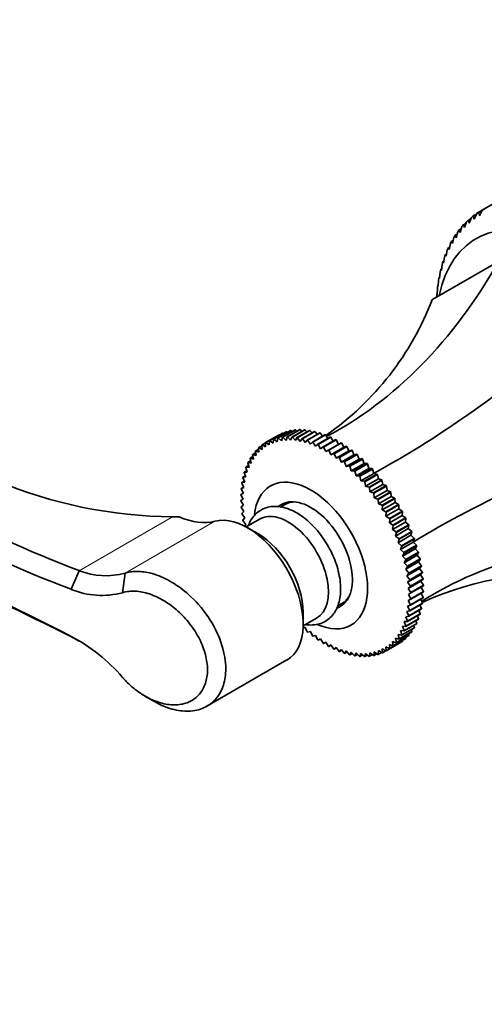
# Model space of a CAD drawing. Units: millimetres. Extents: x 0 to 1501, y 0 to 1253.
# Drawn here: x 171 to 236, y 203 to 341 of the extents above; entities that cross this region are included whole.
import ezdxf
from ezdxf import colors
from ezdxf.entities.mleader import LeaderData, LeaderLine
from ezdxf.math import Vec2, Vec3

# ---------------------------------------------------------------- set-up
doc = ezdxf.new("R2010")
doc.units = ezdxf.units.MM
doc.layers.add('DV7_Défaut', color=7, linetype='Continuous')
doc.layers.add('Défaut', color=7, linetype='Continuous')

# ---------------------------------------------------------------- blocks, each defined once
blk = doc.blocks.new('_DOT')
at = {"color": 0}
blk.add_line((0, 0), (-1, 0), dxfattribs=at)
at = {"color": 0, "const_width": 0.333}
blk.add_lwpolyline([(-0.1665, 0, 1), (0.1665, 0, 1)], format="xyb", close=True, dxfattribs=at)
blk = doc.blocks.new('SE6')
at = {"layer": 'DV7_Défaut', "color": 7, "linetype": 'Continuous', "lineweight": 35}
for p, q in [((235.91, 313.84), (238.74, 315.47)), ((235.11, 313.29), (234.67, 313.04)), ((234.67, 313.04), (234.81, 312.58)), ((234.81, 312.58), (235.14, 313.37)), ((235.91, 313.84), (235.42, 313.55)), ((232.83, 310.74), (233.08, 311.57)), ((233.65, 312.01), (233.31, 311.82)), ((233.31, 311.82), (233.45, 311.42)), ((233.45, 311.42), (233.72, 312.24)), ((234.35, 312.69), (233.97, 312.46)), ((233.97, 312.46), (234.11, 312.03)), ((234.11, 312.03), (234.41, 312.84)), ((232.39, 310.48), (232.14, 310.33)), ((232.14, 310.33), (232.26, 310)), ((232.26, 310), (232.49, 310.83)), ((232.99, 311.28), (232.7, 311.11)), ((232.7, 311.11), (232.83, 310.74)), ((231.35, 308.71), (231.17, 308.6)), ((231.28, 308.33), (231.45, 309.18)), ((231.85, 309.62), (231.63, 309.5)), ((231.63, 309.5), (231.74, 309.2)), ((231.74, 309.2), (231.94, 310.03)), ((230.92, 307.74), (230.76, 307.65)), ((230.76, 307.65), (230.86, 307.42)), ((230.86, 307.42), (231.01, 308.26)), ((231.17, 308.6), (231.28, 308.33)), ((228.88, 301.29), (238.2, 306.67)), ((230.19, 305.42), (230.29, 306.26)), ((230.54, 306.72), (230.41, 306.64)), ((230.41, 306.64), (230.5, 306.44)), ((230.5, 306.44), (230.63, 307.29)), ((229.94, 304.34), (230.02, 305.18)), ((230.22, 305.64), (230.11, 305.58)), ((230.11, 305.58), (230.19, 305.42)), ((229.75, 303.36), (229.69, 303.32)), ((229.69, 303.32), (229.74, 303.22)), ((229.74, 303.22), (229.8, 304.06)), ((229.95, 304.52), (229.87, 304.48)), ((229.87, 304.48), (229.94, 304.34)), ((229.6, 302.15), (229.56, 302.13)), ((229.56, 302.13), (229.6, 302.06)), ((229.6, 302.06), (229.64, 302.89)), ((229.53, 301.67), (229.53, 301.68)), ((206.14, 281.59), (207.91, 282.61)), ((207.94, 282.63), (206.18, 281.61)), ((206.71, 281.81), (208.48, 282.83)), ((208.52, 282.84), (206.75, 281.82)), ((207.32, 281.97), (209.09, 282.99)), ((209.13, 283), (207.36, 281.98)), ((208.03, 282.57), (207.94, 282.63)), ((207.95, 282.07), (209.72, 283.09)), ((209.76, 283.1), (207.99, 282.08)), ((208.65, 282.74), (208.52, 282.84)), ((208.6, 282.11), (210.37, 283.13)), ((210.42, 283.13), (208.65, 282.11)), ((209.3, 282.85), (209.13, 283)), ((209.28, 282.09), (211.05, 283.11)), ((211.09, 283.11), (209.33, 282.09)), ((209.97, 282.9), (209.76, 283.1)), ((209.97, 282.01), (211.74, 283.03)), ((211.79, 283.02), (210.02, 282)), ((210.66, 282.89), (210.42, 283.13)), ((210.69, 281.87), (212.45, 282.89)), ((212.5, 282.88), (210.73, 281.85)), ((211.37, 282.81), (211.09, 283.11)), ((211.41, 281.66), (213.18, 282.69)), ((213.23, 282.67), (211.46, 281.65)), ((212.09, 282.68), (211.79, 283.02)), ((212.82, 282.48), (212.5, 282.88)), ((213.56, 282.22), (213.23, 282.67)), ((205.59, 281.28), (205.12, 281)), ((205.59, 281.31), (207.36, 282.33)), ((205.59, 280.72), (205.59, 281.31)), ((207.4, 282.35), (205.63, 281.33)), ((205.63, 281.33), (206.1, 281.02)), ((206.1, 281.02), (206.14, 281.59)), ((206.18, 281.61), (206.65, 281.26)), ((206.65, 281.26), (206.71, 281.81)), ((206.75, 281.82), (207.22, 281.44)), ((207.22, 281.44), (207.32, 281.97)), ((207.36, 281.98), (207.82, 281.57)), ((207.43, 282.34), (207.4, 282.35)), ((207.82, 281.57), (207.95, 282.07)), ((207.99, 282.08), (208.45, 281.63)), ((208.45, 281.63), (208.6, 282.11)), ((208.65, 282.11), (209.09, 281.64)), ((209.09, 281.64), (209.28, 282.09)), ((209.33, 282.09), (209.76, 281.59)), ((209.76, 281.59), (209.97, 282.01)), ((210.02, 282), (210.44, 281.48)), ((210.44, 281.48), (210.69, 281.87)), ((210.73, 281.85), (211.14, 281.31)), ((211.14, 281.31), (211.41, 281.66)), ((211.46, 281.65), (211.85, 281.08)), ((211.85, 281.08), (212.14, 281.4)), ((212.14, 281.4), (213.91, 282.43)), ((213.96, 282.41), (212.19, 281.38)), ((212.19, 281.38), (212.56, 280.8)), ((212.89, 281.09), (214.65, 282.11)), ((214.7, 282.08), (212.94, 281.06)), ((213.63, 280.71), (215.4, 281.73)), ((215.45, 281.7), (213.68, 280.68)), ((214.3, 281.9), (213.96, 282.41)), ((214.38, 280.28), (216.15, 281.3)), ((216.2, 281.27), (214.43, 280.25)), ((215.05, 281.53), (214.7, 282.08)), ((215.8, 281.1), (215.45, 281.7)), ((216.53, 280.66), (216.2, 281.27)), ((204.2, 279.91), (203.8, 279.67)), ((204.26, 279.51), (204.17, 280.14)), ((204.62, 280.41), (204.2, 280.17)), ((204.2, 280.17), (204.66, 279.97)), ((204.66, 279.97), (204.61, 280.58)), ((205.09, 280.87), (204.64, 280.61)), ((204.64, 280.61), (205.11, 280.37)), ((205.11, 280.37), (205.08, 280.98)), ((205.12, 281), (205.59, 280.72)), ((212.56, 280.8), (212.89, 281.09)), ((212.94, 281.06), (213.29, 280.46)), ((213.29, 280.46), (213.63, 280.71)), ((213.68, 280.68), (214.01, 280.07)), ((214.01, 280.07), (214.38, 280.28)), ((214.43, 280.25), (214.74, 279.62)), ((214.74, 279.62), (216.53, 280.66)), ((214.74, 279.62), (215.13, 279.8)), ((215.13, 279.8), (216.89, 280.82)), ((216.95, 280.78), (215.18, 279.76)), ((215.18, 279.76), (215.46, 279.13)), ((215.46, 279.13), (217.25, 280.16)), ((215.87, 279.26), (217.64, 280.28)), ((217.69, 280.25), (215.92, 279.22)), ((216.89, 280.82), (216.53, 280.66)), ((217.25, 280.16), (216.95, 280.78)), ((217.64, 280.28), (217.25, 280.16)), ((217.96, 279.61), (217.69, 280.25)), ((203.27, 277.84), (203.09, 278.49)), ((203.49, 278.75), (203.11, 278.53)), ((203.11, 278.53), (203.56, 278.44)), ((203.56, 278.44), (203.41, 279.09)), ((203.82, 279.35), (203.43, 279.13)), ((203.43, 279.13), (203.89, 279)), ((203.89, 279), (203.77, 279.64)), ((203.8, 279.67), (204.26, 279.51)), ((215.46, 279.13), (215.87, 279.26)), ((215.92, 279.22), (216.18, 278.58)), ((216.18, 278.58), (217.96, 279.61)), ((216.18, 278.58), (216.6, 278.68)), ((216.6, 278.68), (218.37, 279.7)), ((218.42, 279.66), (216.65, 278.64)), ((216.65, 278.64), (216.88, 277.99)), ((216.88, 277.99), (218.67, 279.02)), ((217.33, 278.05), (219.1, 279.07)), ((219.15, 279.02), (217.38, 278)), ((217.58, 277.35), (219.37, 278.39)), ((218.37, 279.7), (217.96, 279.61)), ((218.04, 277.37), (219.81, 278.39)), ((218.67, 279.02), (218.42, 279.66)), ((219.1, 279.07), (218.67, 279.02)), ((219.37, 278.39), (219.15, 279.02)), ((219.81, 278.39), (219.37, 278.39)), ((202.82, 276.51), (202.59, 277.15)), ((202.96, 277.4), (202.6, 277.2)), ((202.6, 277.2), (203.02, 277.19)), ((203.02, 277.19), (202.82, 277.84)), ((203.2, 278.1), (202.84, 277.89)), ((202.84, 277.89), (203.27, 277.84)), ((216.88, 277.99), (217.33, 278.05)), ((217.38, 278), (217.58, 277.35)), ((217.58, 277.35), (218.04, 277.37)), ((219.86, 278.34), (218.09, 277.32)), ((218.09, 277.32), (218.26, 276.68)), ((218.26, 276.68), (220.05, 277.71)), ((218.74, 276.65), (220.51, 277.67)), ((220.55, 277.62), (218.78, 276.6)), ((220.05, 277.71), (219.86, 278.34)), ((220.51, 277.67), (220.05, 277.71)), ((220.72, 276.99), (220.55, 277.62)), ((202.55, 275.02), (202.27, 275.65)), ((202.61, 275.9), (202.28, 275.71)), ((202.28, 275.71), (202.66, 275.78)), ((202.66, 275.78), (202.41, 276.42)), ((202.76, 276.67), (202.42, 276.47)), ((202.42, 276.47), (202.82, 276.51)), ((218.26, 276.68), (218.74, 276.65)), ((218.78, 276.6), (218.93, 275.96)), ((218.93, 275.96), (220.72, 276.99)), ((218.93, 275.96), (219.41, 275.9)), ((219.41, 275.9), (221.18, 276.92)), ((221.23, 276.86), (219.46, 275.84)), ((219.46, 275.84), (219.58, 275.2)), ((219.58, 275.2), (221.37, 276.24)), ((220.07, 275.1), (221.84, 276.12)), ((221.88, 276.07), (220.12, 275.05)), ((221.18, 276.92), (220.72, 276.99)), ((221.37, 276.24), (221.23, 276.86)), ((221.84, 276.12), (221.37, 276.24)), ((221.99, 275.45), (221.88, 276.07)), ((202.46, 274.26), (202.13, 274.07)), ((202.51, 275.1), (202.18, 274.91)), ((202.18, 274.91), (202.55, 275.02)), ((202.48, 274.22), (202.18, 274.85)), ((219.58, 275.2), (220.07, 275.1)), ((220.12, 275.05), (220.2, 274.42)), ((220.2, 274.42), (221.99, 275.45)), ((220.2, 274.42), (220.7, 274.28)), ((220.7, 274.28), (222.47, 275.3)), ((222.51, 275.24), (220.75, 274.22)), ((220.8, 273.6), (222.59, 274.63)), ((221.31, 273.42), (223.08, 274.44)), ((223.12, 274.38), (221.35, 273.36)), ((222.47, 275.3), (221.99, 275.45)), ((222.59, 274.63), (222.51, 275.24)), ((223.08, 274.44), (222.59, 274.63)), ((223.16, 273.79), (223.12, 274.38)), ((202.13, 274.07), (202.48, 274.22)), ((202.46, 273.4), (202.13, 274.01)), ((202.13, 273.21), (202.46, 273.4)), ((202.48, 272.55), (202.13, 273.15)), ((208.92, 273.02), (208.26, 272.65)), ((220.75, 274.22), (220.8, 273.6)), ((220.8, 273.6), (221.31, 273.42)), ((221.35, 273.36), (221.38, 272.75)), ((221.38, 272.75), (223.16, 273.79)), ((221.89, 272.54), (223.65, 273.56)), ((221.92, 271.89), (223.71, 272.92)), ((223.69, 273.5), (221.93, 272.48)), ((223.65, 273.56), (223.16, 273.79)), ((223.71, 272.92), (223.69, 273.5)), ((224.2, 272.65), (223.71, 272.92)), ((202.18, 272.32), (202.48, 272.55)), ((202.55, 271.67), (202.18, 272.26)), ((202.27, 271.41), (202.55, 271.67)), ((208.26, 272.65), (207.67, 272.3)), ((221.38, 272.75), (221.89, 272.54)), ((221.93, 272.48), (221.92, 271.89)), ((221.92, 271.89), (222.43, 271.63)), ((222.43, 271.63), (224.2, 272.65)), ((222.43, 271), (224.22, 272.03)), ((222.47, 271.57), (222.43, 271)), ((224.24, 272.59), (222.47, 271.57)), ((222.95, 270.71), (224.71, 271.73)), ((224.75, 271.66), (222.98, 270.64)), ((224.22, 272.03), (224.24, 272.59)), ((224.71, 271.73), (224.22, 272.03)), ((224.7, 271.12), (224.75, 271.66)), ((193.49, 270.93), (192.56, 270.93)), ((202.66, 270.78), (202.28, 271.35)), ((202.41, 270.48), (202.66, 270.78)), ((202.82, 269.87), (202.42, 270.42)), ((204.73, 270.61), (202.85, 269.52)), ((222.43, 271), (222.95, 270.71)), ((222.91, 270.09), (224.7, 271.12)), ((222.98, 270.64), (222.91, 270.09)), ((223.36, 269.17), (225.15, 270.2)), ((223.42, 269.77), (225.19, 270.79)), ((225.22, 270.72), (223.46, 269.7)), ((225.19, 270.79), (224.7, 271.12)), ((225.15, 270.2), (225.22, 270.72)), ((225.63, 269.83), (225.15, 270.2)), ((202.59, 269.54), (202.82, 269.87)), ((204.49, 268.58), (203.07, 269.39)), ((222.91, 270.09), (223.42, 269.77)), ((223.46, 269.7), (223.36, 269.17)), ((223.36, 269.17), (223.87, 268.81)), ((223.77, 268.24), (225.55, 269.28)), ((223.89, 268.75), (223.77, 268.24)), ((223.87, 268.81), (225.63, 269.83)), ((225.66, 269.77), (223.89, 268.75)), ((224.27, 267.85), (226.04, 268.87)), ((226.06, 268.81), (224.29, 267.79)), ((225.55, 269.28), (225.66, 269.77)), ((226.04, 268.87), (225.55, 269.28)), ((225.92, 268.34), (226.06, 268.81)), ((223.77, 268.24), (224.27, 267.85)), ((224.14, 267.31), (225.92, 268.34)), ((224.29, 267.79), (224.14, 267.31)), ((224.47, 266.37), (226.25, 267.4)), ((224.63, 266.89), (226.4, 267.91)), ((226.42, 267.84), (224.65, 266.82)), ((226.4, 267.91), (225.92, 268.34)), ((226.25, 267.4), (226.42, 267.84)), ((226.72, 266.94), (226.25, 267.4)), ((224.14, 267.31), (224.63, 266.89)), ((224.65, 266.82), (224.47, 266.37)), ((224.47, 266.37), (224.95, 265.92)), ((224.75, 265.44), (226.54, 266.47)), ((224.95, 265.92), (226.72, 266.94)), ((226.74, 266.88), (224.97, 265.86)), ((225.23, 264.96), (226.99, 265.98)), ((226.54, 266.47), (226.74, 266.88)), ((226.99, 265.98), (226.54, 266.47)), ((224.97, 265.86), (224.75, 265.44)), ((224.75, 265.44), (225.23, 264.96)), ((225, 264.51), (226.79, 265.54)), ((225.24, 264.9), (225, 264.51)), ((225.2, 263.58), (226.99, 264.62)), ((227.01, 265.92), (225.24, 264.9)), ((225.46, 264.01), (227.23, 265.03)), ((227.24, 264.96), (225.47, 263.94)), ((226.79, 265.54), (227.01, 265.92)), ((227.23, 265.03), (226.79, 265.54)), ((226.99, 264.62), (227.24, 264.96)), ((227.41, 264.08), (226.99, 264.62)), ((179.5, 263.39), (178.38, 260.78)), ((225, 264.51), (225.46, 264.01)), ((225.47, 263.94), (225.2, 263.58)), ((225.2, 263.58), (225.65, 263.06)), ((225.36, 262.67), (227.15, 263.71)), ((225.65, 263.06), (227.41, 264.08)), ((227.43, 264.02), (225.66, 263)), ((227.15, 263.71), (227.43, 264.02)), ((227.56, 263.15), (227.15, 263.71)), ((185.91, 263.05), (185.56, 260.31)), ((225.66, 263), (225.36, 262.67)), ((225.36, 262.67), (225.79, 262.13)), ((225.47, 261.78), (227.26, 262.81)), ((225.8, 262.07), (225.47, 261.78)), ((225.54, 260.91), (227.33, 261.94)), ((225.79, 262.13), (227.56, 263.15)), ((227.56, 263.09), (225.8, 262.07)), ((225.88, 261.22), (227.65, 262.24)), ((227.66, 262.18), (225.89, 261.16)), ((227.26, 262.81), (227.56, 263.09)), ((227.65, 262.24), (227.26, 262.81)), ((227.33, 261.94), (227.66, 262.18)), ((227.7, 261.35), (227.33, 261.94)), ((225.47, 261.78), (225.88, 261.22)), ((225.89, 261.16), (225.54, 260.91)), ((225.54, 260.91), (225.93, 260.33)), ((225.93, 260.33), (227.7, 261.35)), ((227.7, 261.29), (225.93, 260.27)), ((225.93, 259.47), (227.7, 260.49)), ((227.7, 260.49), (227.35, 261.09)), ((216.26, 258.79), (216.92, 259.17)), ((225.93, 259.41), (225.54, 259.23)), ((225.54, 259.23), (225.89, 258.63)), ((225.93, 260.27), (225.57, 260.06)), ((225.57, 260.06), (225.93, 259.47)), ((227.65, 259.59), (225.88, 258.57)), ((225.89, 258.63), (227.66, 259.65)), ((227.7, 260.43), (225.93, 259.41)), ((227.56, 258.85), (227.3, 259.39)), ((227.66, 259.65), (227.35, 260.23)), ((215.69, 258.46), (216.26, 258.79)), ((225.79, 257.77), (225.36, 257.68)), ((225.88, 258.57), (225.47, 258.44)), ((225.47, 258.44), (225.8, 257.83)), ((227.41, 258.03), (225.65, 257.01)), ((225.66, 257.06), (227.43, 258.08)), ((227.56, 258.79), (225.79, 257.77)), ((225.8, 257.83), (227.56, 258.85)), ((227.24, 257.35), (227.05, 257.82)), ((227.43, 258.08), (227.2, 258.59)), ((210.85, 255.92), (210.85, 257.55)), ((210.85, 255.66), (212.73, 256.75)), ((225.65, 257.01), (225.2, 256.95)), ((225.2, 256.95), (225.47, 256.33)), ((226.99, 256.61), (225.23, 255.59)), ((225.24, 255.64), (227.01, 256.66)), ((225.36, 257.68), (225.66, 257.06)), ((227.23, 257.3), (225.46, 256.28)), ((225.47, 256.33), (227.24, 257.35)), ((226.74, 256.01), (226.62, 256.4)), ((227.01, 256.66), (226.86, 257.09)), ((211.14, 255.46), (210.73, 255.43)), ((211.41, 254.84), (211.14, 255.46)), ((224.95, 254.95), (224.47, 255.01)), ((224.47, 255.01), (224.65, 254.39)), ((226.4, 255.37), (224.63, 254.35)), ((224.65, 254.39), (226.42, 255.41)), ((225.23, 255.59), (224.75, 255.61)), ((224.75, 255.61), (224.97, 254.99)), ((226.72, 255.97), (224.95, 254.95)), ((224.97, 254.99), (226.74, 256.01)), ((225.46, 256.28), (225, 256.26)), ((225, 256.26), (225.24, 255.64)), ((226.06, 254.86), (226, 255.14)), ((226.42, 255.41), (226.33, 255.75)), ((179.5, 253.53), (178.38, 254.19)), ((211.85, 254.87), (211.46, 254.8)), ((212.14, 254.25), (211.85, 254.87)), ((212.56, 254.33), (212.19, 254.22)), ((212.89, 253.72), (212.56, 254.33)), ((213.29, 253.83), (212.94, 253.68)), ((213.63, 253.23), (213.29, 253.83)), ((225.19, 253.89), (223.42, 252.87)), ((223.46, 252.89), (225.22, 253.92)), ((224.27, 253.81), (223.77, 253.95)), ((223.77, 253.95), (223.89, 253.34)), ((225.63, 254.33), (223.87, 253.31)), ((223.89, 253.34), (225.66, 254.36)), ((224.63, 254.35), (224.14, 254.45)), ((224.14, 254.45), (224.29, 253.84)), ((226.04, 254.83), (224.27, 253.81)), ((224.29, 253.84), (226.06, 254.86)), ((224.75, 253.52), (224.74, 253.63)), ((225.22, 253.92), (225.2, 254.08)), ((225.66, 254.36), (225.62, 254.59)), ((214.01, 253.39), (213.68, 253.2)), ((214.38, 252.79), (214.01, 253.39)), ((214.74, 252.99), (214.43, 252.77)), ((214.43, 252.77), (214.76, 252.96)), ((215.13, 252.42), (214.74, 252.99)), ((215.46, 252.66), (215.18, 252.39)), ((215.18, 252.39), (215.51, 252.58)), ((215.87, 252.09), (215.46, 252.66)), ((216.18, 252.37), (215.92, 252.07)), ((215.92, 252.07), (216.26, 252.27)), ((216.6, 251.83), (216.18, 252.37)), ((222.43, 252.15), (221.92, 252.44)), ((221.92, 252.44), (221.93, 251.89)), ((222.95, 252.48), (222.43, 252.73)), ((222.43, 252.73), (222.47, 252.17)), ((222.47, 252.17), (224.24, 253.19)), ((223.42, 252.87), (222.91, 253.08)), ((222.91, 253.08), (222.98, 252.5)), ((224.71, 253.5), (222.95, 252.48)), ((222.98, 252.5), (224.75, 253.52)), ((223.87, 253.31), (223.36, 253.49)), ((223.36, 253.49), (223.46, 252.89)), ((224.24, 253.19), (224.24, 253.22)), ((197.38, 244.42), (208.57, 250.89)), ((216.88, 252.15), (216.65, 251.81)), ((216.65, 251.81), (217, 252.01)), ((217.33, 251.62), (216.88, 252.15)), ((217.58, 251.98), (217.38, 251.61)), ((217.38, 251.61), (217.73, 251.82)), ((218.04, 251.48), (217.58, 251.98)), ((218.26, 251.87), (218.09, 251.47)), ((218.09, 251.47), (218.45, 251.68)), ((218.74, 251.39), (218.26, 251.87)), ((218.93, 251.82), (218.78, 251.39)), ((218.78, 251.39), (219.16, 251.6)), ((219.41, 251.37), (218.93, 251.82)), ((219.58, 251.82), (219.46, 251.37)), ((219.46, 251.37), (219.85, 251.59)), ((220.07, 251.4), (219.58, 251.82)), ((220.2, 251.89), (220.12, 251.41)), ((220.12, 251.41), (220.52, 251.64)), ((220.7, 251.5), (220.2, 251.89)), ((220.8, 252.01), (220.75, 251.51)), ((220.75, 251.51), (221.17, 251.75)), ((221.31, 251.66), (220.8, 252.01)), ((221.38, 252.2), (221.35, 251.67)), ((221.35, 251.67), (221.8, 251.93)), ((221.89, 251.87), (221.38, 252.2)), ((221.93, 251.89), (222.4, 252.16)), ((188.69, 245.83), (189.85, 245.16))]:
    blk.add_line(p, q, dxfattribs=at)
at = {"layer": 'DV7_Défaut', "color": 7, "linetype": 'Continuous', "lineweight": 18}
for p, q in [((179.5, 263.39), (192.56, 270.93)), ((185.92, 263.06), (198.49, 270.31))]:
    blk.add_line(p, q, dxfattribs=at)
at = {"layer": 'DV7_Défaut', "color": 7, "linetype": 'Continuous', "lineweight": 35}
for centre, radius, start, end in [((274.15, 324.52), 40.26, 195.8201, 196.5469), ((406.75, 235.6), 187.9, 155.3954, 155.6556), ((193.08, 336.26), 65.33, 225.3562, 269.538), ((230.91, 401.19), 147.07, 231.7988, 249.5393), ((230.88, 401.06), 149.78, 231.8182, 249.4829), ((208.42, 276.46), 5.61, 119.7869, 120.2131), ((210.19, 277.48), 5.61, 119.7869, 120.2131), ((199.06, 258.1), 29.05, 32.0091, 32.1515), ((37.6, -16.48), 305.09, 62.5206, 70.7302), ((197.29, 257.08), 29.05, 32.0091, 32.1515), ((197.19, 257.02), 29.17, 29.929, 30.071), ((198.96, 258.04), 29.17, 29.929, 30.071), ((199.06, 258.09), 29.05, 27.8485, 27.9909), ((41.66, -11.63), 298.85, 62.5343, 70.7971), ((197.29, 257.07), 29.05, 27.8485, 27.9909), ((183.2, 272.72), 10.04, 248.3472, 285.7057), ((182.66, 271.21), 11.28, 247.6797, 284.9009), ((166.92, 232.48), 24.55, 40.5843, 62.1757), ((221.41, 258.04), 5.61, 299.7869, 300.2131), ((219.65, 257.02), 5.61, 299.7869, 300.2131)]:
    blk.add_arc(centre, radius, start, end, dxfattribs=at)
for centre, major_axis, ratio, start_param, end_param in [((248.47, 286.62), (13.43, -23.25), 0.57735, 0, 3.718802), ((250.59, 287.85), (-14.93, 25.85), 0.57735, 0.068973, 0.088107), ((250.59, 287.85), (-14.93, 25.85), 0.57735, 0.016613, 0.035747), ((250.59, 287.85), (-14.93, 25.85), 0.57735, 6.247439, 6.266572), ((250.59, 287.85), (-14.93, 25.85), 0.57735, 0.173693, 0.192826), ((250.59, 287.85), (-14.93, 25.85), 0.57735, 0.121333, 0.140466), ((250.59, 287.85), (-14.93, 25.85), 0.57735, 0.278413, 0.297546), ((250.59, 287.85), (-14.93, 25.85), 0.57735, 0.226053, 0.245186), ((250.59, 287.85), (-14.93, 25.85), 0.57735, 0.330772, 0.349906), ((250.59, 287.85), (-14.93, 25.85), 0.57735, 0.435492, 0.454626), ((250.59, 287.85), (-14.93, 25.85), 0.57735, 0.383132, 0.402266), ((194.55, 354.79), (0, -77.57), 0.717439, 0.359272, 0.90162), ((250.59, 287.85), (-14.93, 25.85), 0.57735, 0.487852, 0.506986), ((250.59, 287.85), (-14.93, 25.85), 0.57735, 0.540212, 0.559345), ((250.59, 287.85), (-14.93, 25.85), 0.57735, 0.644932, 0.664065), ((250.59, 287.85), (-14.93, 25.85), 0.57735, 0.592572, 0.611705), ((250.59, 287.85), (-14.93, 25.85), 0.57735, 0.697292, 0.716425), ((158.93, 334.23), (-67.18, 38.79), 0.717439, 2.823345, 3.257814), ((244.93, 325.71), (-53.04, -53.04), 0.317837, 0.812928, 1.379278), ((280.55, 264.01), (-72.45, -19.41), 0.317837, 4.903907, 5.470257), ((211.91, 265.51), (5.63, -9.74), 0.57735, 0, 3.798308), ((211.91, 265.51), (4.12, -7.14), 0.57735, 0, 3.253455), ((212.97, 266.13), (4.12, -7.14), 0.57735, 3.270514, 3.388402), ((212.26, 265.72), (4, -6.93), 0.57735, 2.821259, 3.141593), ((212.26, 265.72), (4, -6.93), 0.57735, 2.821259, 3.141593), ((208.73, 263.68), (4, -6.93), 0.57735, 0, 3.141593), ((192.23, 283.82), (7.5, -12.99), 0.57735, 5.616419, 6.128356), ((203.07, 260.41), (-5.5, 9.53), 0.57735, 3.141593, 6.128356), ((204.49, 261.23), (-4.5, 7.79), 0.57735, 3.926991, 5.497787), ((280.55, 205.84), (-67.18, 38.79), 0.717439, 5.381566, 5.923913), ((244.93, 185.27), (0, -77.57), 0.717439, 3.025371, 3.459841), ((212.26, 265.72), (4, -6.93), 0.57735, 0, 0.320334), ((212.26, 265.72), (4, -6.93), 0.57735, 0, 0.320334), ((211.91, 265.51), (4.12, -7.14), 0.57735, 6.170882, 6.283185), ((212.97, 266.13), (4.12, -7.14), 0.57735, 6.036376, 6.154264), ((211.91, 265.51), (5.63, -9.74), 0.57735, 5.607432, 6.283185)]:
    blk.add_ellipse(centre, major_axis=major_axis, ratio=ratio, start_param=start_param, end_param=end_param, dxfattribs=at)
for points in [[(207.91, 282.61), (207.93, 282.62), (207.94, 282.63)], [(208.48, 282.83), (208.5, 282.84), (208.52, 282.84)], [(209.09, 282.99), (209.11, 283), (209.13, 283)], [(209.72, 283.09), (209.74, 283.09), (209.76, 283.1)], [(210.37, 283.13), (210.39, 283.13), (210.42, 283.13)], [(211.05, 283.11), (211.07, 283.11), (211.09, 283.11)], [(211.74, 283.03), (211.77, 283.03), (211.79, 283.02)], [(212.45, 282.89), (212.48, 282.88), (212.5, 282.88)], [(213.18, 282.69), (213.2, 282.68), (213.23, 282.67)], [(206.14, 281.59), (206.16, 281.6), (206.18, 281.61)], [(206.71, 281.81), (206.73, 281.82), (206.75, 281.82)], [(207.32, 281.97), (207.34, 281.98), (207.36, 281.98)], [(207.95, 282.07), (207.97, 282.07), (207.99, 282.08)], [(208.6, 282.11), (208.63, 282.11), (208.65, 282.11)], [(209.28, 282.09), (209.3, 282.09), (209.33, 282.09)], [(209.97, 282.01), (210, 282), (210.02, 282)], [(210.69, 281.87), (210.71, 281.86), (210.73, 281.85)], [(211.41, 281.66), (211.43, 281.66), (211.46, 281.65)], [(212.14, 281.4), (212.17, 281.39), (212.19, 281.38)], [(213.91, 282.43), (213.94, 282.42), (213.96, 282.41)], [(214.65, 282.11), (214.68, 282.1), (214.7, 282.08)], [(215.4, 281.73), (215.43, 281.72), (215.45, 281.7)], [(216.15, 281.3), (216.17, 281.29), (216.2, 281.27)], [(204.17, 280.14), (204.18, 280.15), (204.2, 280.17)], [(204.61, 280.58), (204.62, 280.6), (204.64, 280.61)], [(205.08, 280.98), (205.1, 280.99), (205.12, 281)], [(212.89, 281.09), (212.91, 281.07), (212.94, 281.06)], [(213.63, 280.71), (213.66, 280.7), (213.68, 280.68)], [(214.38, 280.28), (214.41, 280.27), (214.43, 280.25)], [(215.13, 279.8), (215.15, 279.78), (215.18, 279.76)], [(216.89, 280.82), (216.92, 280.8), (216.95, 280.78)], [(217.64, 280.28), (217.66, 280.26), (217.69, 280.25)], [(203.09, 278.49), (203.1, 278.51), (203.11, 278.53)], [(203.41, 279.09), (203.42, 279.11), (203.43, 279.13)], [(203.77, 279.64), (203.78, 279.66), (203.8, 279.67)], [(215.87, 279.26), (215.89, 279.24), (215.92, 279.22)], [(216.6, 278.68), (216.63, 278.66), (216.65, 278.64)], [(218.37, 279.7), (218.4, 279.68), (218.42, 279.66)], [(219.1, 279.07), (219.12, 279.05), (219.15, 279.02)], [(219.81, 278.39), (219.83, 278.37), (219.86, 278.34)], [(202.59, 277.15), (202.6, 277.18), (202.6, 277.2)], [(202.82, 277.84), (202.83, 277.86), (202.84, 277.89)], [(217.33, 278.05), (217.35, 278.02), (217.38, 278)], [(218.04, 277.37), (218.07, 277.35), (218.09, 277.32)], [(220.51, 277.67), (220.53, 277.65), (220.55, 277.62)], [(202.27, 275.65), (202.27, 275.68), (202.28, 275.71)], [(202.41, 276.42), (202.41, 276.45), (202.42, 276.47)], [(218.74, 276.65), (218.76, 276.63), (218.78, 276.6)], [(219.41, 275.9), (219.44, 275.87), (219.46, 275.84)], [(221.18, 276.92), (221.21, 276.89), (221.23, 276.86)], [(221.84, 276.12), (221.86, 276.09), (221.88, 276.07)], [(202.18, 274.85), (202.18, 274.88), (202.18, 274.91)], [(220.07, 275.1), (220.09, 275.07), (220.12, 275.05)], [(220.7, 274.28), (220.72, 274.25), (220.75, 274.22)], [(222.47, 275.3), (222.49, 275.27), (222.51, 275.24)], [(223.08, 274.44), (223.1, 274.41), (223.12, 274.38)], [(202.13, 274.01), (202.13, 274.04), (202.13, 274.07)], [(202.13, 273.15), (202.13, 273.18), (202.13, 273.21)], [(221.31, 273.42), (221.33, 273.39), (221.35, 273.36)], [(202.18, 272.26), (202.18, 272.29), (202.18, 272.32)], [(202.28, 271.35), (202.27, 271.38), (202.27, 271.41)], [(202.42, 270.42), (202.41, 270.45), (202.41, 270.48)], [(225.19, 270.79), (225.21, 270.75), (225.22, 270.72)], [(223.42, 269.77), (223.44, 269.73), (223.46, 269.7)], [(223.87, 268.81), (223.88, 268.78), (223.89, 268.75)], [(225.63, 269.83), (225.65, 269.8), (225.66, 269.77)], [(226.04, 268.87), (226.05, 268.84), (226.06, 268.81)], [(224.27, 267.85), (224.28, 267.82), (224.29, 267.79)], [(226.4, 267.91), (226.41, 267.88), (226.42, 267.84)], [(224.63, 266.89), (224.64, 266.86), (224.65, 266.82)], [(226.72, 266.94), (226.73, 266.91), (226.74, 266.88)], [(226.99, 265.98), (227, 265.95), (227.01, 265.92)], [(224.95, 265.92), (224.96, 265.89), (224.97, 265.86)], [(225.23, 264.96), (225.24, 264.93), (225.24, 264.9)], [(227.23, 265.03), (227.23, 264.99), (227.24, 264.96)], [(225.46, 264.01), (225.47, 263.97), (225.47, 263.94)], [(227.41, 264.08), (227.42, 264.05), (227.43, 264.02)], [(225.65, 263.06), (225.65, 263.03), (225.66, 263)], [(225.79, 262.13), (225.79, 262.1), (225.8, 262.07)], [(227.56, 263.15), (227.56, 263.12), (227.56, 263.09)], [(227.65, 262.24), (227.65, 262.21), (227.66, 262.18)], [(225.88, 261.22), (225.89, 261.19), (225.89, 261.16)], [(227.7, 261.35), (227.7, 261.32), (227.7, 261.29)], [(227.7, 260.49), (227.7, 260.46), (227.7, 260.43)], [(225.93, 260.33), (225.93, 260.3), (225.93, 260.27)], [(225.93, 259.47), (225.93, 259.44), (225.93, 259.41)], [(227.66, 259.65), (227.65, 259.62), (227.65, 259.59)], [(225.8, 257.83), (225.79, 257.8), (225.79, 257.77)], [(225.89, 258.63), (225.89, 258.6), (225.88, 258.57)], [(227.43, 258.08), (227.42, 258.05), (227.41, 258.03)], [(227.56, 258.85), (227.56, 258.82), (227.56, 258.79)], [(225.66, 257.06), (225.65, 257.03), (225.65, 257.01)], [(227.01, 256.66), (227, 256.63), (226.99, 256.61)], [(227.24, 257.35), (227.23, 257.32), (227.23, 257.3)], [(224.97, 254.99), (224.96, 254.97), (224.95, 254.95)], [(225.24, 255.64), (225.24, 255.61), (225.23, 255.59)], [(225.47, 256.33), (225.47, 256.3), (225.46, 256.28)], [(226.42, 255.41), (226.41, 255.39), (226.4, 255.37)], [(226.74, 256.01), (226.73, 255.99), (226.72, 255.97)], [(211.46, 254.8), (211.43, 254.82), (211.41, 254.84)], [(212.19, 254.22), (212.17, 254.23), (212.14, 254.25)], [(212.94, 253.68), (212.91, 253.7), (212.89, 253.72)], [(224.29, 253.84), (224.28, 253.82), (224.27, 253.81)], [(224.65, 254.39), (224.64, 254.37), (224.63, 254.35)], [(225.22, 253.92), (225.21, 253.9), (225.19, 253.89)], [(225.66, 254.36), (225.65, 254.35), (225.63, 254.33)], [(226.06, 254.86), (226.05, 254.84), (226.04, 254.83)], [(213.68, 253.2), (213.66, 253.21), (213.63, 253.23)], [(214.43, 252.77), (214.41, 252.78), (214.38, 252.79)], [(215.18, 252.39), (215.15, 252.4), (215.13, 252.42)], [(222.98, 252.5), (222.96, 252.49), (222.95, 252.48)], [(223.46, 252.89), (223.44, 252.88), (223.42, 252.87)], [(223.89, 253.34), (223.88, 253.33), (223.87, 253.31)], [(224.75, 253.52), (224.73, 253.51), (224.71, 253.5)], [(215.92, 252.07), (215.89, 252.08), (215.87, 252.09)], [(216.65, 251.81), (216.63, 251.82), (216.6, 251.83)], [(217.38, 251.61), (217.35, 251.62), (217.33, 251.62)], [(218.09, 251.47), (218.07, 251.47), (218.04, 251.48)], [(218.78, 251.39), (218.76, 251.39), (218.74, 251.39)], [(219.46, 251.37), (219.44, 251.37), (219.41, 251.37)], [(220.12, 251.41), (220.09, 251.41), (220.07, 251.4)], [(220.75, 251.51), (220.72, 251.5), (220.7, 251.5)], [(221.35, 251.67), (221.33, 251.66), (221.31, 251.66)], [(221.93, 251.89), (221.91, 251.88), (221.89, 251.87)]]:
    blk.add_open_spline(points, degree=2, dxfattribs=at)
for points, knots in [([(216.09, 260.82), (216.09, 261.05), (216.07, 261.62), (215.93, 262.69), (215.62, 263.95), (215.16, 265.22), (214.57, 266.46), (213.87, 267.64), (213.06, 268.75), (212.17, 269.75), (211.22, 270.62), (210.22, 271.35), (209.18, 271.9), (208.14, 272.26), (207.11, 272.42), (206.13, 272.36), (205.25, 272.08), (204.48, 271.61), (203.85, 270.98), (203.44, 270.33), (203.24, 269.89), (203.18, 269.74)], [0, 0, 0, 0, 0.0301941, 0.0866962, 0.1430699, 0.1992913, 0.2553961, 0.3114606, 0.3675715, 0.4237985, 0.4802405, 0.5369873, 0.594083, 0.6514099, 0.70836, 0.7640211, 0.8176954, 0.8696343, 0.9209037, 0.9724659, 1, 1, 1, 1]), ([(185.92, 263.06), (186.14, 263.11), (186.62, 263.24), (187.42, 263.3), (188.31, 263.27), (189.31, 263.11), (190.81, 262.67), (192.81, 261.67), (195.46, 259.62), (197.94, 256.62), (199.63, 253), (200.01, 250.69), (200.01, 248.85), (199.78, 247.28), (198.79, 245.45), (197.21, 244.18), (195.19, 243.61), (192.82, 243.83), (191, 244.52), (190.02, 245.06), (189.85, 245.16)], [0, 0, 0, 0, 0.0243371, 0.0505919, 0.0787655, 0.1088585, 0.1408716, 0.2111455, 0.281426, 0.3809574, 0.4745, 0.5622317, 0.5622689, 0.6314988, 0.7033303, 0.7688059, 0.8438639, 0.914106, 0.9844087, 1, 1, 1, 1]), ([(185.56, 248.45), (185.75, 248.25), (186.12, 247.84), (186.72, 247.27), (187.44, 246.66), (188.32, 246.04), (189.66, 245.28), (191.37, 244.67), (193.34, 244.52), (195.05, 244.99), (196.4, 246.02), (197.25, 247.56), (197.55, 249.48), (197.25, 251.64), (196.4, 253.86), (195.05, 255.96), (193.34, 257.81), (191.38, 259.25), (189.66, 260.06), (188.32, 260.42), (187.34, 260.54), (186.41, 260.52), (185.84, 260.38), (185.56, 260.31)], [0, 0, 0, 0, 0.020781, 0.041597, 0.062626, 0.094011, 0.12533, 0.18796, 0.250547, 0.312997, 0.375351, 0.437701, 0.500047, 0.562393, 0.62473, 0.687045, 0.749455, 0.81203, 0.874668, 0.905982, 0.937389, 0.968828, 1, 1, 1, 1]), ([(211.2, 255.85), (211.27, 255.83), (211.68, 255.78), (212.41, 255.77), (213.33, 255.97), (214.15, 256.38), (214.82, 256.96), (215.36, 257.69), (215.76, 258.55), (216.01, 259.52), (216.09, 260.33), (216.09, 260.74), (216.09, 260.82)], [0, 0, 0, 0, 0.027247, 0.15273, 0.274128, 0.391191, 0.505881, 0.620443, 0.737361, 0.857967, 0.978067, 1, 1, 1, 1])]:
    blk.add_open_spline(points, degree=3, knots=knots, dxfattribs=at)

msp = doc.modelspace()

# ---------------------------------------------------------------- block references
at = {"layer": 'Défaut'}
msp.add_blockref('SE6', (0, 0), dxfattribs=at)

# ---------------------------------------------------------------- leaders
at = {"layer": 'Défaut', "color": 7, "linetype": 'Continuous', "lineweight": 18}
ml = msp.add_multileader_mtext('Standard', dxfattribs=at)
ml.set_content('{\\pxsm0.9;\\fSolid Edge ISO|b1||i0||c0|p34;\\W1.;17/10/2016\\P}', color=256)
ml.set_leader_properties()
ml.set_arrow_properties(name='DOT')
ml.build(insert=Vec2(0, 0))
ml.multileader.update_dxf_attribs({"leader_type": 0, "dogleg_length": 0, "arrow_head_size": 12})
ctx = ml.context
ctx.base_point, ctx.char_height, ctx.arrow_head_size, ctx.landing_gap_size = Vec3(1135.57, 1245.97), 12, 12, 4.2
notes = []
notes.append((ctx, [(0, (0, 0, 0), (0, 0), (1, 0), 1, [])]))
ctx.mtext.insert = Vec3(1137.57, 1252.09)
ml = msp.add_multileader_mtext('Standard', dxfattribs=at)
ml.set_content('{\\pxsm0.9;\\fArial|b1||i0||c0|p34;\\W1.;40SGB\\P}', color=256)
ml.set_leader_properties()
ml.set_arrow_properties(name='DOT')
ml.build(insert=Vec2(0, 0))
ml.multileader.update_dxf_attribs({"leader_type": 0, "dogleg_length": 0, "arrow_head_size": 12})
ctx = ml.context
ctx.base_point, ctx.char_height, ctx.arrow_head_size, ctx.landing_gap_size = Vec3(416.45, 1245.79), 12, 12, 4.2
notes.append((ctx, [(0, (0, 0, 0), (0, 0), (1, 0), 1, [])]))
ctx.mtext.insert = Vec3(418.45, 1251.91)
for ctx, leaders in notes:
    for number, flags, end, landing, length, lines in leaders:
        leader = LeaderData()
        leader.index, (leader.has_last_leader_line, leader.has_dogleg_vector, leader.attachment_direction) = number, flags
        leader.last_leader_point, leader.dogleg_vector, leader.dogleg_length = Vec3(end), Vec3(landing), length
        for number, points, colour, breaks in lines:
            line = LeaderLine()
            line.index, line.vertices, line.color, line.breaks = number, Vec3.list(points), colors.encode_raw_color(colour), breaks
            leader.lines.append(line)
        ctx.leaders.append(leader)

doc.saveas('drawing.dxf')
